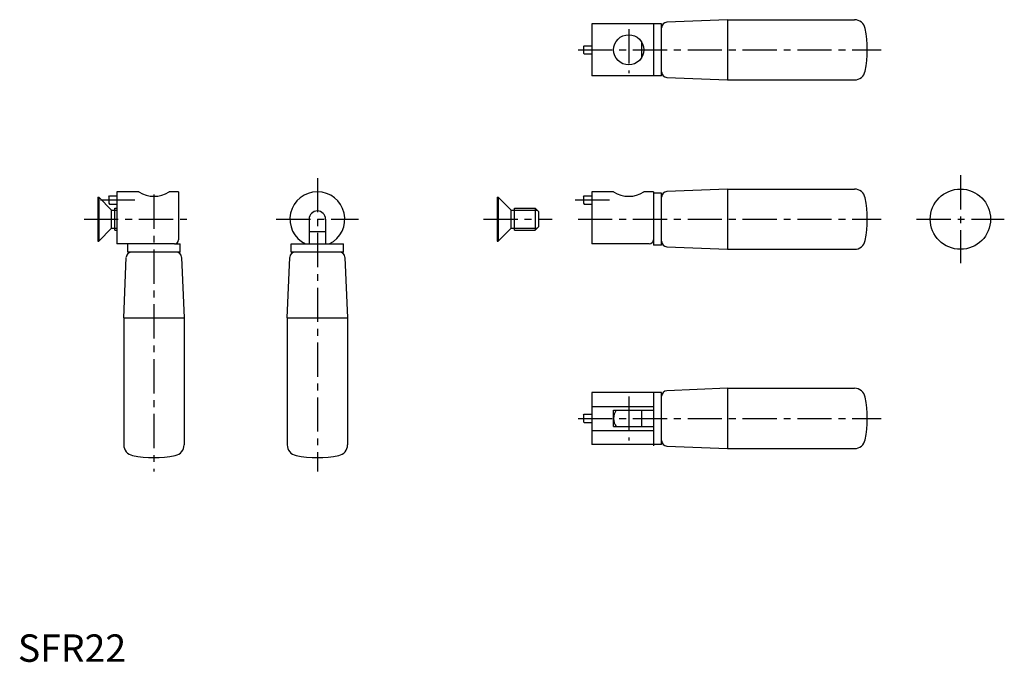
# Model space of a CAD drawing. Extents: x 1 to 360, y 0 to 234.
import ezdxf

# ---------------------------------------------------------------- set-up
doc = ezdxf.new("R2010")
doc.units = 0
doc.header["$LTSCALE"] = 10
doc.linetypes.add('CENTER', pattern=[2, 1.25, -0.25, 0.25, -0.25])
doc.layers.get('0').update_dxf_attribs({"linetype": 'CONTINUOUS'})
doc.layers.add('1', color=1, linetype='CENTER')
doc.layers.add('3', color=3, linetype='CONTINUOUS')
doc.styles.add('STANDARD1', font='txt')

msp = doc.modelspace()

# ---------------------------------------------------------------- linework, layer by layer
for p, q in [((258.77, 234.29), (236.68, 233.37)), ((258.77, 234.29), (305.08, 234.29)), ((258.77, 234.29), (258.77, 212.29)), ((231.77, 232.79), (209.27, 232.79)), ((209.27, 232.79), (209.27, 213.79)), ((231.77, 232.79), (231.77, 213.79)), ((234.77, 232.79), (231.77, 232.79)), ((234.77, 213.79), (234.77, 232.79)), ((227.38, 226.29), (227.38, 220.29)), ((206.27, 224.49), (206.57, 224.79)), ((206.27, 224.49), (206.27, 222.09)), ((206.57, 224.79), (209.27, 224.79)), ((206.27, 222.09), (206.57, 221.79)), ((206.57, 221.79), (209.27, 221.79)), ((231.77, 213.79), (209.27, 213.79)), ((234.77, 213.79), (231.77, 213.79)), ((236.68, 213.21), (258.77, 212.29)), ((258.77, 212.29), (305.08, 212.29)), ((258.77, 172.5), (236.68, 171.58)), ((258.77, 172.5), (305.08, 172.5)), ((258.77, 172.5), (258.77, 150.5)), ((29.12, 169.5), (29.12, 153.5)), ((29.12, 169.5), (29.52, 169.5)), ((29.52, 169.5), (29.52, 153.5)), ((29.52, 169.5), (34.19, 164.82)), ((33.12, 169.7), (33.42, 170)), ((33.12, 169.7), (33.12, 167.3)), ((33.42, 170), (36.12, 170)), ((36.12, 171.5), (36.12, 152.5)), ((44.12, 171.5), (36.12, 171.5)), ((58.62, 171.5), (55.12, 171.5)), ((58.62, 171.5), (58.62, 154)), ((174.81, 169.5), (175.21, 169.5)), ((174.81, 169.5), (174.81, 153.5)), ((175.21, 169.5), (179.89, 164.82)), ((175.21, 169.5), (175.21, 153.5)), ((206.27, 169.7), (206.57, 170)), ((206.27, 169.7), (206.27, 167.3)), ((206.57, 170), (209.27, 170)), ((209.27, 171.5), (209.27, 152.5)), ((217.27, 171.5), (209.27, 171.5)), ((231.77, 171.5), (228.27, 171.5)), ((231.77, 171.5), (231.77, 152)), ((234.77, 171), (231.77, 171)), ((234.77, 152), (234.77, 171)), ((33.12, 167.3), (33.42, 167)), ((33.42, 167), (36.12, 167)), ((35.39, 157.5), (35.39, 165.5)), ((35.39, 165.5), (36.12, 165.5)), ((181.09, 165.5), (188.61, 165.5)), ((181.09, 157.5), (181.09, 165.5)), ((189.81, 164.3), (188.61, 165.5)), ((188.61, 165.5), (188.61, 157.5)), ((206.27, 167.3), (206.57, 167)), ((206.57, 167), (209.27, 167)), ((34.19, 158.17), (34.19, 164.82)), ((34.19, 164.82), (35.39, 164.82)), ((179.89, 164.82), (181.09, 164.82)), ((179.89, 158.17), (179.89, 164.82)), ((189.81, 164.3), (189.81, 158.7)), ((29.52, 153.5), (34.19, 158.17)), ((34.19, 158.17), (35.39, 158.17)), ((106.21, 161.5), (106.21, 152.5)), ((112.21, 161.5), (112.21, 152.5)), ((175.21, 153.5), (179.89, 158.17)), ((179.89, 158.17), (181.09, 158.17)), ((189.81, 158.7), (188.61, 157.5)), ((35.39, 157.5), (36.12, 157.5)), ((112.21, 156.89), (106.21, 156.89)), ((181.09, 157.5), (188.61, 157.5)), ((29.12, 153.5), (29.52, 153.5)), ((57.12, 152.5), (36.12, 152.5)), ((40.12, 149.5), (40.12, 152.5)), ((57.12, 152.5), (59.12, 152.5)), ((59.12, 149.5), (59.12, 152.5)), ((99.71, 149.5), (99.71, 152.5)), ((99.71, 152.5), (118.71, 152.5)), ((118.71, 149.5), (118.71, 152.5)), ((174.81, 153.5), (175.21, 153.5)), ((230.27, 152.5), (209.27, 152.5)), ((234.77, 152), (231.77, 152)), ((236.68, 151.42), (258.77, 150.5)), ((38.62, 125.5), (39.54, 147.58)), ((59.12, 149.5), (40.12, 149.5)), ((59.7, 147.58), (60.62, 125.5)), ((98.21, 125.5), (99.13, 147.58)), ((118.71, 149.5), (99.71, 149.5)), ((119.29, 147.58), (120.21, 125.5)), ((258.77, 150.5), (305.08, 150.5)), ((38.62, 125.5), (38.62, 79.19)), ((38.62, 125.5), (60.62, 125.5)), ((60.62, 125.5), (60.62, 79.19)), ((98.21, 125.5), (98.21, 79.19)), ((98.21, 125.5), (120.21, 125.5)), ((120.21, 125.5), (120.21, 79.19)), ((209.27, 98.3), (209.27, 79.3)), ((231.77, 98.3), (209.27, 98.3)), ((234.77, 98.3), (231.77, 98.3)), ((231.77, 98.3), (231.77, 78.8)), ((234.77, 79.3), (234.77, 98.3)), ((258.77, 99.8), (236.68, 98.88)), ((258.77, 99.8), (305.08, 99.8)), ((258.77, 99.8), (258.77, 77.8)), ((206.27, 90), (206.57, 90.3)), ((206.27, 90), (206.27, 87.6)), ((206.57, 90.3), (209.27, 90.3)), ((209.27, 93.15), (231.77, 93.15)), ((217.27, 85.8), (217.27, 91.8)), ((217.27, 91.8), (231.77, 91.8)), ((227.38, 91.8), (227.38, 85.8)), ((206.27, 87.6), (206.57, 87.3)), ((206.57, 87.3), (209.27, 87.3)), ((209.27, 84.45), (231.77, 84.45)), ((217.27, 85.8), (231.77, 85.8)), ((231.77, 79.3), (209.27, 79.3)), ((234.77, 79.3), (231.77, 79.3)), ((236.68, 78.72), (258.77, 77.8)), ((258.77, 77.8), (305.08, 77.8))]:
    msp.add_line(p, q)
for centre, radius in [((222.77, 223.29), 5.5), ((343.73, 161.5), 11)]:
    msp.add_circle(centre, radius)
for centre, radius, start, end in [((305.08, 230.29), 4, 11.2123, 90), ((236.77, 231.37), 2, 92.3859, 180), ((269.77, 223.29), 40, 348.7877, 11.2123), ((305.08, 216.29), 4, 270, 348.7877), ((236.77, 215.21), 2, 180, 267.6141), ((305.08, 168.5), 4, 11.2123, 90), ((49.62, 179.85), 10, 236.633, 303.367), ((109.21, 161.5), 10, 295.8419, 244.1581), ((222.77, 179.85), 10, 236.633, 303.367), ((236.77, 169.58), 2, 92.3859, 180), ((269.77, 161.5), 40, 348.7877, 11.2123), ((109.21, 161.5), 3, 0, 180), ((57.12, 154), 1.5, 270, 0), ((230.27, 154), 1.5, 270, 360), ((236.77, 153.42), 2, 180, 267.6141), ((305.08, 154.5), 4, 270, 348.7877), ((41.53, 147.5), 2, 90, 177.6141), ((57.7, 147.5), 2, 2.3859, 90), ((101.13, 147.5), 2, 90, 177.6141), ((117.29, 147.5), 2, 2.3859, 90), ((236.77, 96.88), 2, 92.3859, 180), ((305.08, 95.8), 4, 11.2123, 90), ((269.77, 88.8), 40, 348.7877, 11.2123), ((222.77, 88.8), 5.5, 146.9443, 213.0557), ((42.62, 79.19), 4, 180, 258.7877), ((56.62, 79.19), 4, 281.2123, 0), ((102.21, 79.19), 4, 180, 258.7877), ((116.21, 79.19), 4, 281.2123, 0), ((236.77, 80.71), 2, 180, 267.6141), ((305.08, 81.8), 4, 270, 348.7877), ((49.62, 114.5), 40, 258.7877, 281.2123), ((109.21, 114.5), 40, 258.7877, 281.2123)]:
    msp.add_arc(centre, radius, start, end)
at = {"layer": '1'}
for p, q in [((222.77, 230.79), (222.77, 214.79)), ((204.27, 223.29), (314.77, 223.29)), ((109.21, 176.5), (109.21, 69.5)), ((343.73, 177.5), (343.73, 145.5)), ((49.62, 170.45), (49.62, 69.5)), ((30.12, 168.5), (44.98, 168.5)), ((203.27, 168.5), (218.13, 168.5)), ((24.12, 161.5), (63.62, 161.5)), ((94.21, 161.5), (124.21, 161.5)), ((169.81, 161.5), (194.81, 161.5)), ((204.27, 161.5), (314.77, 161.5)), ((327.73, 161.5), (359.73, 161.5)), ((222.77, 96.8), (222.77, 80.8)), ((204.27, 88.8), (314.77, 88.8))]:
    msp.add_line(p, q, dxfattribs=at)
at = {"layer": '3'}
for p, q in [((35.39, 164.82), (36.12, 164.82)), ((181.09, 164.82), (189.29, 164.82)), ((35.39, 158.17), (36.12, 158.17)), ((181.09, 158.17), (189.29, 158.17))]:
    msp.add_line(p, q, dxfattribs=at)

# ---------------------------------------------------------------- texts
at = {"color": 3, "style": 'STANDARD1'}
msp.add_text('SFR22', height=10, dxfattribs=at).set_placement((0, 0))

doc.saveas('drawing.dxf')
